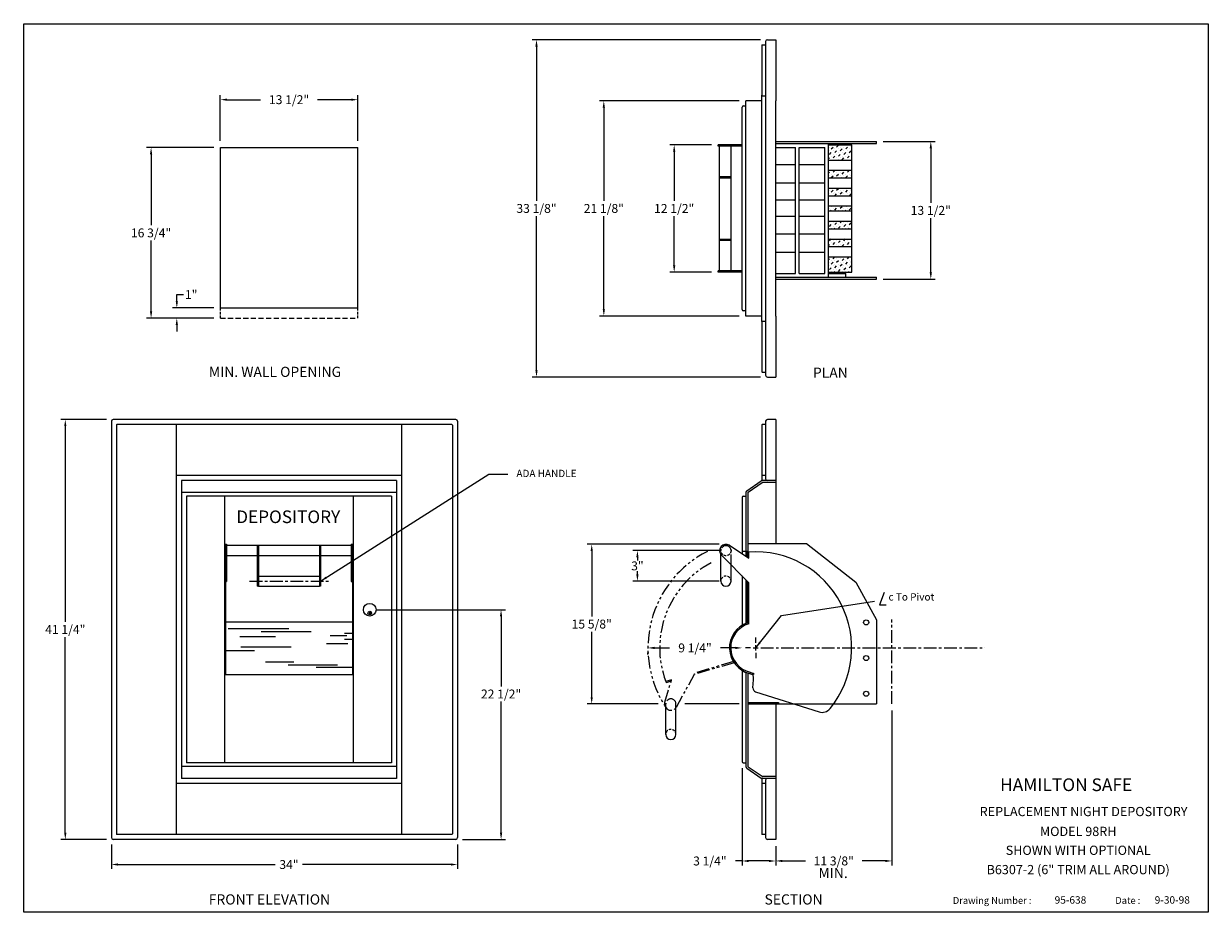
# Model space of a CAD drawing. Extents: x 34 to 150, y 6 to 93.
import ezdxf
from ezdxf.enums import TextEntityAlignment as Align

# ---------------------------------------------------------------- set-up
doc = ezdxf.new("R2010")
doc.units = 0
doc.header["$MEASUREMENT"] = 0
for name, pattern in [('CENTER', [2, 1.25, -0.25, 0.25, -0.25]), ('HIDDEN', [0.375, 0.25, -0.125]), ('HIDDENX2', [0.75, 0.5, -0.25]), ('PHANTOM', [2.5, 1.25, -0.25, 0.25, -0.25, 0.25, -0.25])]:
    doc.linetypes.add(name, pattern=pattern)
doc.layers.get('0').update_dxf_attribs({"color": 4, "linetype": 'CONTINUOUS'})
doc.layers.get('DEFPOINTS').update_dxf_attribs({"color": 4, "linetype": 'CONTINUOUS'})
doc.layers.add('2', color=7, linetype='CONTINUOUS')
doc.layers.add('DIM', color=1, linetype='CONTINUOUS')
doc.styles.add('ROMAND', font='romand')
doc.dimstyles.get("Standard").update_dxf_attribs({"dimtxt": 0.1, "dimasz": 0.156, "dimexe": 0.125, "dimexo": 0.063, "dimgap": 0.09, "dimtad": 0, "dimtih": 1, "dimtoh": 1, "dimdec": 4, "dimzin": 0, "dimdsep": 46, "dimtxsty": 'Standard', "dimcen": 0.09, "dimclrd": 4, "dimclre": 4, "dimclrt": 4, "dimadec": 0, "dimazin": 0, "dimtfac": 1.8, "dimtdec": 4, "dimtofl": 0, "dimtmove": 0, "dimatfit": 3, "dimfxl": 0, "dimtolj": 1, "dimtzin": 0, "dimarcsym": 0})

# ---------------------------------------------------------------- blocks, each defined once
blk = doc.blocks.new('*X15')
at = {"color": 0}
for p, q in [((215.84, 188.62), (215.84, 188.62)), ((216.02, 188.8), (216.02, 188.8)), ((216.02, 188.44), (216.2, 188.62)), ((216.37, 188.8), (216.37, 188.8)), ((216.55, 188.62), (216.73, 188.8)), ((216.91, 188.62), (216.91, 188.62)), ((217.08, 188.8), (217.13, 188.85)), ((217.26, 188.62), (217.26, 188.62)), ((217.44, 188.8), (217.44, 188.8)), ((217.44, 188.44), (217.61, 188.62)), ((217.79, 188.8), (217.79, 188.8)), ((217.97, 188.62), (218.03, 188.68)), ((215.75, 187.47), (215.84, 187.56)), ((215.84, 188.27), (215.84, 188.27)), ((215.84, 187.91), (216.02, 188.09)), ((216.02, 187.74), (216.02, 187.74)), ((216.02, 187.38), (216.02, 187.38)), ((216.2, 188.27), (216.2, 188.27)), ((216.2, 187.91), (216.2, 187.91)), ((216.2, 187.56), (216.37, 187.74)), ((216.37, 188.44), (216.37, 188.44)), ((216.37, 188.09), (216.55, 188.27)), ((216.37, 187.38), (216.37, 187.38)), ((216.55, 187.91), (216.55, 187.91)), ((216.55, 187.56), (216.55, 187.56)), ((216.69, 187.35), (216.73, 187.38)), ((216.73, 188.44), (216.73, 188.44)), ((216.73, 188.09), (216.73, 188.09)), ((216.73, 187.74), (216.91, 187.91)), ((216.91, 188.27), (217.08, 188.44)), ((216.91, 187.56), (216.91, 187.56)), ((217.08, 188.09), (217.08, 188.09)), ((217.08, 187.74), (217.08, 187.74)), ((217.08, 187.38), (217.26, 187.56)), ((217.26, 188.27), (217.26, 188.27)), ((217.26, 187.91), (217.44, 188.09)), ((217.44, 187.74), (217.44, 187.74)), ((217.44, 187.38), (217.44, 187.38)), ((217.61, 188.27), (217.61, 188.27)), ((217.61, 187.91), (217.61, 187.91)), ((217.61, 187.56), (217.79, 187.74)), ((217.79, 188.44), (217.79, 188.44)), ((217.79, 188.09), (217.97, 188.27)), ((217.79, 187.38), (217.79, 187.38)), ((217.97, 187.91), (217.97, 187.91)), ((217.97, 187.56), (217.97, 187.56)), ((215.75, 186.05), (215.84, 186.15)), ((216.02, 186.32), (216.02, 186.32)), ((216.2, 186.15), (216.37, 186.32)), ((216.55, 186.15), (216.55, 186.15)), ((216.73, 186.32), (216.75, 186.35)), ((216.91, 186.15), (216.91, 186.15)), ((217.08, 186.32), (217.08, 186.32)), ((217.08, 185.97), (217.26, 186.15)), ((217.44, 186.32), (217.44, 186.32)), ((217.61, 186.15), (217.79, 186.32)), ((217.97, 186.15), (217.97, 186.15)), ((215.84, 185.79), (215.84, 185.79)), ((216.02, 185.97), (216.02, 185.97)), ((216.02, 185.62), (216.2, 185.79)), ((216.37, 185.97), (216.37, 185.97)), ((216.37, 185.62), (216.37, 185.62)), ((216.55, 185.79), (216.73, 185.97)), ((216.73, 185.62), (216.73, 185.62)), ((216.91, 185.79), (216.91, 185.79)), ((217.06, 185.6), (217.08, 185.62)), ((217.26, 185.79), (217.26, 185.79)), ((217.44, 185.97), (217.44, 185.97)), ((217.44, 185.62), (217.61, 185.79)), ((217.79, 185.97), (217.79, 185.97)), ((217.79, 185.62), (217.79, 185.62)), ((217.97, 185.79), (218.03, 185.85)), ((215.84, 184.38), (215.84, 184.38)), ((215.84, 184.02), (215.84, 184.02)), ((216.02, 184.55), (216.02, 184.55)), ((216.02, 184.2), (216.2, 184.38)), ((216.02, 183.85), (216.02, 183.85)), ((216.2, 184.02), (216.2, 184.02)), ((216.37, 184.55), (216.37, 184.55)), ((216.37, 184.2), (216.37, 184.2)), ((216.37, 183.85), (216.55, 184.02)), ((216.55, 184.38), (216.73, 184.55)), ((216.73, 184.2), (216.73, 184.2)), ((216.73, 183.85), (216.73, 183.85)), ((216.91, 184.38), (216.91, 184.38)), ((216.91, 184.02), (217.08, 184.2)), ((217.08, 184.55), (217.12, 184.6)), ((217.08, 183.85), (217.08, 183.85)), ((217.26, 184.38), (217.26, 184.38)), ((217.26, 184.02), (217.26, 184.02)), ((217.43, 183.85), (217.44, 183.85)), ((217.44, 184.55), (217.44, 184.55)), ((217.44, 184.2), (217.61, 184.38)), ((217.61, 184.02), (217.61, 184.02)), ((217.79, 184.55), (217.79, 184.55)), ((217.79, 184.2), (217.79, 184.2)), ((217.79, 183.85), (217.97, 184.02)), ((217.97, 184.38), (218.03, 184.44)), ((216.02, 182.79), (216.08, 182.85)), ((216.37, 182.79), (216.37, 182.79)), ((216.73, 182.79), (216.73, 182.79)), ((216.91, 182.61), (217.08, 182.79)), ((217.44, 182.79), (217.5, 182.85)), ((217.79, 182.79), (217.79, 182.79)), ((215.84, 182.61), (215.84, 182.61)), ((215.93, 182.35), (216.02, 182.43)), ((216.2, 182.61), (216.2, 182.61)), ((216.37, 182.43), (216.55, 182.61)), ((216.73, 182.43), (216.73, 182.43)), ((217.08, 182.43), (217.08, 182.43)), ((217.26, 182.61), (217.26, 182.61)), ((217.35, 182.35), (217.44, 182.43)), ((217.61, 182.61), (217.61, 182.61)), ((217.79, 182.43), (217.97, 182.61)), ((215.84, 181.2), (215.84, 181.2)), ((215.84, 180.84), (216.02, 181.02)), ((216.02, 180.67), (216.02, 180.67)), ((216.2, 181.2), (216.2, 181.2)), ((216.2, 180.84), (216.2, 180.84)), ((216.31, 180.6), (216.37, 180.67)), ((216.37, 181.02), (216.55, 181.2)), ((216.55, 180.84), (216.55, 180.84)), ((216.73, 181.02), (216.73, 181.02)), ((216.73, 180.67), (216.91, 180.84)), ((216.91, 181.2), (217.06, 181.35)), ((217.08, 181.02), (217.08, 181.02)), ((217.08, 180.67), (217.08, 180.67)), ((217.26, 181.2), (217.26, 181.2)), ((217.26, 180.84), (217.44, 181.02)), ((217.44, 180.67), (217.44, 180.67)), ((217.61, 181.2), (217.61, 181.2)), ((217.61, 180.84), (217.61, 180.84)), ((217.72, 180.6), (217.79, 180.67)), ((217.79, 181.02), (217.97, 181.2)), ((217.97, 180.84), (217.97, 180.84)), ((215.84, 179.43), (216.01, 179.6)), ((216.02, 179.25), (216.02, 179.25)), ((216.2, 179.43), (216.2, 179.43)), ((216.2, 179.07), (216.37, 179.25)), ((216.55, 179.43), (216.55, 179.43)), ((216.73, 179.25), (216.91, 179.43)), ((217.08, 179.25), (217.08, 179.25)), ((217.26, 179.43), (217.43, 179.6)), ((217.44, 179.25), (217.44, 179.25)), ((217.61, 179.43), (217.61, 179.43)), ((217.61, 179.07), (217.79, 179.25)), ((217.97, 179.43), (217.97, 179.43)), ((215.75, 178.98), (215.84, 179.07)), ((216.02, 178.9), (216.02, 178.9)), ((216.37, 178.9), (216.37, 178.9)), ((216.55, 179.07), (216.55, 179.07)), ((216.68, 178.85), (216.73, 178.9)), ((216.91, 179.07), (216.91, 179.07)), ((217.08, 178.9), (217.26, 179.07)), ((217.44, 178.9), (217.44, 178.9)), ((217.79, 178.9), (217.79, 178.9)), ((217.97, 179.07), (217.97, 179.07)), ((215.75, 177.57), (215.84, 177.66)), ((215.84, 177.31), (215.84, 177.31)), ((215.84, 176.95), (215.84, 176.95)), ((216.02, 177.84), (216.02, 177.84)), ((216.02, 177.48), (216.02, 177.48)), ((216.02, 177.13), (216.2, 177.31)), ((216.2, 177.66), (216.37, 177.84)), ((216.2, 176.95), (216.2, 176.95)), ((216.37, 177.48), (216.37, 177.48)), ((216.37, 177.13), (216.37, 177.13)), ((216.37, 176.78), (216.55, 176.95)), ((216.55, 177.66), (216.55, 177.66)), ((216.55, 177.31), (216.73, 177.48)), ((216.73, 177.84), (216.74, 177.85)), ((216.73, 177.13), (216.73, 177.13)), ((216.91, 177.66), (216.91, 177.66)), ((216.91, 177.31), (216.91, 177.31)), ((216.91, 176.95), (217.08, 177.13)), ((217.08, 177.84), (217.08, 177.84)), ((217.08, 177.48), (217.26, 177.66)), ((217.26, 177.31), (217.26, 177.31)), ((217.26, 176.95), (217.26, 176.95)), ((217.44, 177.84), (217.44, 177.84)), ((217.44, 177.48), (217.44, 177.48)), ((217.44, 177.13), (217.61, 177.31)), ((217.61, 177.66), (217.79, 177.84)), ((217.61, 176.95), (217.61, 176.95)), ((217.79, 177.48), (217.79, 177.48)), ((217.79, 177.13), (217.79, 177.13)), ((217.79, 176.78), (217.97, 176.95)), ((217.97, 177.66), (217.97, 177.66)), ((217.97, 177.31), (218.03, 177.37)), ((215.84, 176.6), (216.02, 176.78)), ((216.02, 176.42), (216.02, 176.42)), ((216.2, 176.6), (216.2, 176.6)), ((216.3, 176.35), (216.37, 176.42)), ((216.55, 176.6), (216.55, 176.6)), ((216.73, 176.78), (216.73, 176.78)), ((216.73, 176.42), (216.91, 176.6)), ((217.08, 176.78), (217.08, 176.78)), ((217.08, 176.42), (217.08, 176.42)), ((217.26, 176.6), (217.44, 176.78)), ((217.44, 176.42), (217.44, 176.42)), ((217.61, 176.6), (217.61, 176.6)), ((217.71, 176.35), (217.79, 176.42)), ((217.97, 176.6), (217.97, 176.6))]:
    blk.add_line(p, q, dxfattribs=at)
blk = doc.blocks.new('*D19')
at = {"color": 7, "linetype": 'ByBlock'}
for p, q in [((52.2, 81.3), (45.61, 81.3)), ((46.05, 80.64), (46.05, 73.67)), ((46.05, 65.21), (46.05, 72.17)), ((52.2, 64.55), (45.61, 64.55))]:
    blk.add_line(p, q, dxfattribs=at)
for points in [[(45.94, 80.64), (46.16, 80.64), (46.05, 81.3)], [(45.94, 65.21), (46.16, 65.21), (46.05, 64.55)]]:
    blk.add_solid(points, dxfattribs=at)
at = {"layer": 'DEFPOINTS', "color": 0, "linetype": 'ByBlock'}
for p in [(52.85, 81.3), (46.05, 64.55), (52.85, 64.55)]:
    blk.add_point(p, dxfattribs=at)
at = {"color": 7, "linetype": 'ByBlock', "insert": (46.05, 72.92), "char_height": 0.875, "attachment_point": 5}
blk.add_mtext('\\A1;16 3/4"', dxfattribs=at)
blk = doc.blocks.new('*D20')
at = {"color": 7, "linetype": 'ByBlock'}
for p, q in [((52.85, 81.96), (52.85, 86.44)), ((66.35, 81.96), (66.35, 86.44)), ((53.51, 86), (56.81, 86)), ((65.7, 86), (62.4, 86))]:
    blk.add_line(p, q, dxfattribs=at)
for points in [[(53.51, 86.11), (53.51, 85.89), (52.85, 86)], [(65.7, 86.11), (65.7, 85.89), (66.35, 86)]]:
    blk.add_solid(points, dxfattribs=at)
at = {"layer": 'DEFPOINTS', "color": 0, "linetype": 'ByBlock'}
for p in [(66.35, 86), (52.85, 81.3), (66.35, 81.3)]:
    blk.add_point(p, dxfattribs=at)
at = {"color": 7, "linetype": 'ByBlock', "insert": (59.6, 86), "char_height": 0.875, "attachment_point": 5}
blk.add_mtext('\\A1;13 1/2"', dxfattribs=at)
blk = doc.blocks.new('*D21')
at = {"color": 7, "linetype": 'ByBlock'}
for p, q in [((103.8, 85.88), (90.07, 85.88)), ((90.51, 85.22), (90.51, 76.07)), ((90.51, 65.42), (90.51, 74.57)), ((103.8, 64.76), (90.07, 64.76))]:
    blk.add_line(p, q, dxfattribs=at)
for points in [[(90.4, 85.22), (90.62, 85.22), (90.51, 85.88)], [(90.4, 65.42), (90.62, 65.42), (90.51, 64.76)]]:
    blk.add_solid(points, dxfattribs=at)
at = {"layer": 'DEFPOINTS', "color": 0, "linetype": 'ByBlock'}
for p in [(104.46, 85.88), (90.51, 64.76), (104.46, 64.76)]:
    blk.add_point(p, dxfattribs=at)
at = {"color": 7, "linetype": 'ByBlock', "insert": (90.51, 75.32), "char_height": 0.875, "attachment_point": 5}
blk.add_mtext('\\A1;21 1/8"', dxfattribs=at)
blk = doc.blocks.new('*D22')
at = {"color": 7, "linetype": 'ByBlock'}
for p, q in [((101.1, 81.57), (96.98, 81.57)), ((97.42, 80.91), (97.42, 76.07)), ((97.42, 69.73), (97.42, 74.57)), ((101.1, 69.07), (96.98, 69.07))]:
    blk.add_line(p, q, dxfattribs=at)
for points in [[(97.31, 80.91), (97.53, 80.91), (97.42, 81.57)], [(97.31, 69.73), (97.53, 69.73), (97.42, 69.07)]]:
    blk.add_solid(points, dxfattribs=at)
at = {"layer": 'DEFPOINTS', "color": 0, "linetype": 'ByBlock'}
for p in [(101.75, 81.57), (97.42, 69.07), (101.75, 69.07)]:
    blk.add_point(p, dxfattribs=at)
at = {"color": 7, "linetype": 'ByBlock', "insert": (97.42, 75.32), "char_height": 0.875, "attachment_point": 5}
blk.add_mtext('\\A1;12 1/2"', dxfattribs=at)
blk = doc.blocks.new('*D23')
at = {"color": 7, "linetype": 'ByBlock'}
for p, q in [((117.93, 81.88), (123.05, 81.88)), ((122.62, 81.22), (122.62, 75.88)), ((122.62, 69.04), (122.62, 74.38)), ((117.93, 68.38), (123.05, 68.38))]:
    blk.add_line(p, q, dxfattribs=at)
for points in [[(122.51, 81.22), (122.73, 81.22), (122.62, 81.88)], [(122.51, 69.04), (122.73, 69.04), (122.62, 68.38)]]:
    blk.add_solid(points, dxfattribs=at)
at = {"layer": 'DEFPOINTS', "color": 0, "linetype": 'ByBlock'}
for p in [(117.27, 81.88), (117.27, 68.38), (122.62, 68.38)]:
    blk.add_point(p, dxfattribs=at)
at = {"color": 7, "linetype": 'ByBlock', "insert": (122.62, 75.13), "char_height": 0.875, "attachment_point": 5}
blk.add_mtext('\\A1;13 1/2"', dxfattribs=at)
blk = doc.blocks.new('*D24')
at = {"color": 7, "linetype": 'ByBlock'}
for p, q in [((41.68, 58.21), (37.19, 58.21)), ((37.63, 57.55), (37.63, 38.34)), ((37.63, 17.63), (37.63, 36.84)), ((41.68, 16.97), (37.19, 16.97))]:
    blk.add_line(p, q, dxfattribs=at)
for points in [[(37.52, 57.55), (37.74, 57.55), (37.63, 58.21)], [(37.52, 17.63), (37.74, 17.63), (37.63, 16.97)]]:
    blk.add_solid(points, dxfattribs=at)
at = {"layer": 'DEFPOINTS', "color": 0, "linetype": 'ByBlock'}
for p in [(42.33, 58.21), (37.63, 16.97), (42.33, 16.97)]:
    blk.add_point(p, dxfattribs=at)
at = {"color": 7, "linetype": 'ByBlock', "insert": (37.63, 37.59), "char_height": 0.875, "attachment_point": 5}
blk.add_mtext('\\A1;41 1/4"', dxfattribs=at)
blk = doc.blocks.new('*D25')
at = {"color": 7, "linetype": 'ByBlock'}
for p, q in [((68.18, 39.53), (80.86, 39.53)), ((80.42, 38.87), (80.42, 32)), ((80.42, 17.63), (80.42, 30.5)), ((76.63, 16.97), (80.86, 16.97))]:
    blk.add_line(p, q, dxfattribs=at)
for points in [[(80.31, 38.87), (80.53, 38.87), (80.42, 39.53)], [(80.31, 17.63), (80.53, 17.63), (80.42, 16.97)]]:
    blk.add_solid(points, dxfattribs=at)
at = {"layer": 'DEFPOINTS', "color": 0, "linetype": 'ByBlock'}
for p in [(67.52, 39.53), (80.42, 39.53), (75.97, 16.97)]:
    blk.add_point(p, dxfattribs=at)
at = {"color": 7, "linetype": 'ByBlock', "insert": (80.42, 31.25), "char_height": 0.875, "attachment_point": 5}
blk.add_mtext('\\A1;22 1/2"', dxfattribs=at)
blk = doc.blocks.new('*D26')
at = {"color": 7, "linetype": 'ByBlock'}
for p, q in [((101.85, 45.33), (93.37, 45.33)), ((93.81, 44.67), (93.81, 44.36)), ((93.81, 42.99), (93.81, 43.3)), ((101.85, 42.33), (93.37, 42.33))]:
    blk.add_line(p, q, dxfattribs=at)
for points in [[(93.7, 44.67), (93.92, 44.67), (93.81, 45.33)], [(93.7, 42.99), (93.92, 42.99), (93.81, 42.33)]]:
    blk.add_solid(points, dxfattribs=at)
at = {"layer": 'DEFPOINTS', "color": 0, "linetype": 'ByBlock'}
for p in [(102.5, 45.33), (93.81, 42.33), (102.5, 42.33)]:
    blk.add_point(p, dxfattribs=at)
at = {"color": 7, "linetype": 'ByBlock', "insert": (93.81, 43.83), "char_height": 0.875, "attachment_point": 5}
blk.add_mtext('\\A1;3"', dxfattribs=at)
blk = doc.blocks.new('*D27')
at = {"color": 7, "linetype": 'ByBlock'}
for p, q in [((118.8, 29.62), (118.8, 14.42)), ((108.05, 14.86), (110.3, 14.86)), ((118.14, 14.86), (115.89, 14.86))]:
    blk.add_line(p, q, dxfattribs=at)
for points in [[(108.05, 14.97), (108.05, 14.75), (107.39, 14.86)], [(118.14, 14.97), (118.14, 14.75), (118.8, 14.86)]]:
    blk.add_solid(points, dxfattribs=at)
at = {"layer": 'DEFPOINTS', "color": 0, "linetype": 'ByBlock'}
for p in [(118.8, 30.28), (107.39, 22.97), (118.8, 14.86)]:
    blk.add_point(p, dxfattribs=at)
at = {"color": 7, "linetype": 'ByBlock', "insert": (113.09, 14.86), "char_height": 0.875, "attachment_point": 5}
blk.add_mtext('\\A1;11 3/8"', dxfattribs=at)
blk = doc.blocks.new('*D28')
at = {"color": 7, "linetype": 'ByBlock'}
for p, q in [((48.58, 66.21), (48.58, 66.86)), ((48.58, 66.86), (49.24, 66.86)), ((52.2, 65.55), (48.15, 65.55)), ((52.2, 64.55), (48.15, 64.55)), ((48.58, 63.89), (48.58, 63.23))]:
    blk.add_line(p, q, dxfattribs=at)
for points in [[(48.47, 66.21), (48.69, 66.21), (48.58, 65.55)], [(48.47, 63.89), (48.69, 63.89), (48.58, 64.55)]]:
    blk.add_solid(points, dxfattribs=at)
at = {"layer": 'DEFPOINTS', "color": 0, "linetype": 'ByBlock'}
for p in [(48.58, 65.55), (52.85, 65.55), (52.85, 64.55)]:
    blk.add_point(p, dxfattribs=at)
at = {"color": 7, "linetype": 'ByBlock', "insert": (49.99, 66.86), "char_height": 0.875, "attachment_point": 5}
blk.add_mtext('\\A1;1"', dxfattribs=at)
blk = doc.blocks.new('*D29')
at = {"color": 7, "linetype": 'ByBlock'}
for p, q in [((105.91, 91.88), (83.46, 91.88)), ((83.9, 91.22), (83.9, 76.07)), ((83.9, 59.42), (83.9, 74.57)), ((105.91, 58.76), (83.46, 58.76))]:
    blk.add_line(p, q, dxfattribs=at)
for points in [[(83.79, 91.22), (84.01, 91.22), (83.9, 91.88)], [(83.79, 59.42), (84.01, 59.42), (83.9, 58.76)]]:
    blk.add_solid(points, dxfattribs=at)
at = {"layer": 'DEFPOINTS', "color": 0, "linetype": 'ByBlock'}
for p in [(83.9, 91.88), (106.57, 91.88), (106.57, 58.76)]:
    blk.add_point(p, dxfattribs=at)
at = {"color": 7, "linetype": 'ByBlock', "insert": (83.9, 75.32), "char_height": 0.875, "attachment_point": 5}
blk.add_mtext('\\A1;33 1/8"', dxfattribs=at)
blk = doc.blocks.new('*D30')
at = {"color": 7, "linetype": 'ByBlock'}
for p, q in [((42.15, 18.49), (42.15, 16.07)), ((76.15, 18.49), (76.15, 16.07)), ((42.81, 16.51), (58.25, 16.51)), ((75.49, 16.51), (60.92, 16.51))]:
    blk.add_line(p, q, dxfattribs=at)
for points in [[(42.81, 16.62), (42.81, 16.4), (42.15, 16.51)], [(75.49, 16.62), (75.49, 16.4), (76.15, 16.51)]]:
    blk.add_solid(points, dxfattribs=at)
at = {"layer": 'DEFPOINTS', "color": 0, "linetype": 'ByBlock'}
for p in [(42.15, 19.15), (76.15, 19.15), (42.15, 16.51)]:
    blk.add_point(p, dxfattribs=at)
at = {"color": 7, "linetype": 'ByBlock', "insert": (59.59, 16.51), "char_height": 0.875, "attachment_point": 5}
blk.add_mtext('\\A1;34"', dxfattribs=at)

msp = doc.modelspace()

# ---------------------------------------------------------------- linework, layer by layer
at = {"color": 7, "linetype": 'Continuous'}
for p, q in [((33.5421, 6.2133), (33.5421, 93.4598)), ((33.5421, 93.4598), (149.8708, 93.4598)), ((149.8708, 93.4598), (149.8708, 6.2133)), ((106.0154, 91.3325), (106.0154, 86.4325)), ((106.3904, 91.7025), (106.3904, 86.0625)), ((107.3904, 91.8825), (107.3904, 85.8825)), ((106.0154, 64.2075), (106.0154, 86.4325)), ((106.0154, 85.8825), (104.4604, 85.8825)), ((106.3904, 86.0625), (106.3904, 64.5775)), ((106.0154, 64.7575), (104.4604, 64.7575)), ((106.0154, 64.2075), (106.0154, 59.3075)), ((106.3904, 64.5775), (106.3904, 58.9375)), ((107.3904, 64.7575), (107.3904, 58.7575)), ((106.0154, 54.0517), (106.0154, 49.1517)), ((106.3904, 54.4217), (106.3904, 48.7817)), ((107.3904, 54.6017), (107.3904, 48.6017)), ((106.0154, 49.1517), (106.0154, 48.5926)), ((107.3904, 48.6017), (106.0731, 48.6017)), ((104.6484, 47.4142), (104.6484, 41.6767)), ((104.0854, 41.6767), (104.6484, 41.6767)), ((104.4604, 29.7251), (104.1211, 29.8858)), ((106.0154, 19.3758), (106.0154, 18.8167)), ((106.0154, 18.8167), (106.0154, 13.9167)), ((106.3904, 19.1867), (106.3904, 13.5467)), ((107.3904, 19.3667), (107.3904, 13.3667)), ((149.8708, 6.2133), (33.5421, 6.2133))]:
    msp.add_line(p, q, dxfattribs=at)
at = {"color": 7}
for p, q in [((106.0654, 91.3825), (106.3904, 91.3825)), ((106.5704, 91.8825), (107.3904, 91.8825)), ((106.0154, 86.3825), (106.3904, 86.3825)), ((104.087, 65.3825), (104.087, 85.2575)), ((104.212, 85.3825), (104.4604, 85.3825)), ((104.4604, 64.7575), (104.4604, 85.8825)), ((107.3904, 64.7575), (107.3904, 85.8825)), ((104.087, 81.57), (101.7531, 81.57)), ((101.7531, 81.445), (101.7531, 81.57)), ((104.087, 81.445), (101.7531, 81.445)), ((101.8781, 69.195), (101.8781, 81.445)), ((103.0031, 69.195), (103.0031, 81.445)), ((107.3904, 81.882), (117.2734, 81.882)), ((107.3904, 81.694), (117.2734, 81.694)), ((112.577, 68.57), (112.577, 81.694)), ((112.577, 81.57), (114.8522, 81.57)), ((114.8522, 69.07), (114.8522, 81.57)), ((117.2734, 81.694), (117.2734, 81.882)), ((52.8545, 65.5471), (52.8545, 81.2971)), ((52.8545, 81.2971), (66.3545, 81.2971)), ((66.3545, 65.5471), (66.3545, 81.2971)), ((107.3904, 81.319), (109.327, 81.319)), ((109.327, 68.945), (109.327, 81.319)), ((109.702, 68.945), (109.702, 81.319)), ((109.702, 81.319), (112.202, 81.319)), ((112.202, 68.945), (112.202, 81.319)), ((109.327, 79.5951), (107.3904, 79.5951)), ((112.202, 79.5951), (109.702, 79.5951)), ((112.577, 80.07), (114.8522, 80.07)), ((101.8781, 78.445), (103.0031, 78.445)), ((101.8781, 78.32), (103.0031, 78.32)), ((112.577, 79.07), (114.8522, 79.07)), ((112.577, 78.32), (114.8522, 78.32)), ((109.327, 77.7908), (107.3904, 77.7908)), ((112.202, 77.7908), (109.702, 77.7908)), ((112.577, 77.32), (114.8522, 77.32)), ((109.327, 76.1309), (107.3904, 76.1309)), ((112.202, 76.1309), (109.702, 76.1309)), ((112.577, 76.57), (114.8522, 76.57)), ((109.327, 74.5431), (107.3904, 74.5431)), ((112.202, 74.5431), (109.702, 74.5431)), ((112.577, 75.57), (114.8522, 75.57)), ((112.577, 75.07), (114.8522, 75.07)), ((112.577, 74.07), (114.8522, 74.07)), ((112.577, 73.32), (114.8522, 73.32)), ((101.8781, 72.32), (103.0031, 72.32)), ((101.8781, 72.195), (103.0031, 72.195)), ((109.327, 72.811), (107.3904, 72.811)), ((112.202, 72.811), (109.702, 72.811)), ((112.577, 72.32), (114.8522, 72.32)), ((109.327, 71.0067), (107.3904, 71.0067)), ((112.202, 71.0067), (109.702, 71.0067)), ((112.577, 71.57), (114.8522, 71.57)), ((112.577, 70.57), (114.8522, 70.57)), ((104.087, 69.195), (101.7531, 69.195)), ((101.7531, 69.07), (101.7531, 69.195)), ((104.087, 69.07), (101.7531, 69.07)), ((107.3904, 68.945), (109.327, 68.945)), ((109.702, 68.945), (112.202, 68.945)), ((112.577, 69.07), (114.8522, 69.07)), ((112.577, 68.945), (114.2823, 68.945)), ((114.2823, 68.57), (114.2823, 68.945)), ((107.3904, 68.57), (117.2734, 68.57)), ((107.3904, 68.382), (117.2734, 68.382)), ((117.2734, 68.382), (117.2734, 68.57)), ((52.8545, 65.5471), (66.3545, 65.5471)), ((104.4604, 65.2575), (104.212, 65.2575)), ((106.0154, 64.2575), (106.3904, 64.2575)), ((106.0654, 59.2575), (106.3904, 59.2575)), ((106.5704, 58.7575), (107.3904, 58.7575)), ((42.154, 54.4217), (42.154, 13.5467)), ((75.9677, 54.6017), (42.334, 54.6017)), ((42.654, 54.0517), (42.654, 13.9167)), ((75.5977, 54.1017), (42.704, 54.1017)), ((48.5227, 54.1017), (48.5227, 13.8667)), ((70.6477, 54.1017), (70.6477, 13.8667)), ((75.6477, 54.0517), (75.6477, 13.9167)), ((76.1477, 54.4217), (76.1477, 13.5467)), ((106.3904, 54.1017), (106.0654, 54.1017)), ((107.3904, 54.6017), (106.5704, 54.6017)), ((70.6477, 49.1017), (48.5227, 49.1017)), ((106.3904, 49.1017), (106.0654, 49.1017)), ((49.0227, 48.6017), (49.0227, 19.3667)), ((70.1477, 48.6017), (49.0227, 48.6017)), ((70.1477, 48.6017), (70.1477, 19.3667)), ((104.5428, 47.6026), (105.9676, 48.5692)), ((104.6756, 47.4655), (106.0574, 48.403)), ((107.3904, 48.4137), (106.0922, 48.4137)), ((107.3904, 48.6017), (106.5704, 48.6017)), ((107.3904, 48.6017), (107.3904, 42.4267)), ((70.1477, 47.447), (49.0227, 47.447)), ((69.6477, 47.072), (49.5227, 47.072)), ((49.5227, 47.072), (49.5227, 20.8963)), ((53.2727, 47.072), (53.2727, 20.8963)), ((65.8977, 47.072), (65.8977, 20.8963)), ((69.6477, 47.072), (69.6477, 20.8963)), ((104.0854, 46.947), (104.0854, 41.4309)), ((104.2104, 47.072), (104.4604, 47.072)), ((104.4604, 47.447), (104.4604, 41.1843)), ((53.3352, 42.3485), (53.3352, 29.5394)), ((53.3502, 42.3485), (53.3502, 29.5394)), ((53.4602, 42.3485), (53.4602, 38.6989)), ((65.7102, 42.3485), (65.7102, 38.6989)), ((65.8202, 42.3485), (65.8202, 29.5394)), ((65.8352, 42.3485), (65.8352, 29.5394)), ((104.4604, 42.4267), (104.4604, 41.4367)), ((104.6484, 42.4267), (110.4264, 42.4267)), ((110.4264, 42.4267), (115.2734, 38.6343)), ((104.6281, 41.0739), (104.6281, 41.5806)), ((104.7531, 40.9917), (104.7531, 41.5806)), ((104.0854, 39.245), (104.0854, 34.3798)), ((104.4604, 38.8677), (104.4604, 34.5678)), ((104.6281, 34.6288), (104.6281, 38.6989)), ((104.7531, 34.5362), (104.7531, 38.5732)), ((115.2734, 38.6343), (117.2734, 34.9267)), ((118.033, 37.6241), (117.5736, 36.4121)), ((117.5736, 36.4121), (118.2346, 36.4121)), ((67.4915, 35.6769), (67.4915, 35.423)), ((67.4915, 35.6769), (67.554, 35.6769)), ((67.554, 35.6769), (67.554, 35.423)), ((68.2727, 35.9222), (69.4157, 35.9222)), ((117.2734, 34.9267), (117.2734, 26.6767)), ((65.8352, 34.693), (53.3352, 34.693)), ((105.4244, 32.6767), (105.4244, 33.1923)), ((104.9244, 32.1767), (104.4087, 32.1767)), ((105.1744, 32.1767), (105.6744, 32.1767)), ((105.4244, 31.9267), (105.4244, 32.4267)), ((105.4244, 31.6767), (105.4244, 31.161)), ((65.8352, 29.5394), (53.3352, 29.5394)), ((104.0854, 29.8633), (104.0854, 21.0213)), ((104.4604, 29.7856), (104.4604, 20.5213)), ((104.6484, 29.7181), (104.6484, 27.6667)), ((104.6484, 29.7181), (104.6484, 20.5542)), ((105.216, 29.6847), (105.216, 29.5569)), ((97.1598, 29.0379), (96.595, 28.8712)), ((97.1163, 28.8947), (96.6303, 28.7513)), ((105.1596, 28.2386), (105.1999, 29.0376)), ((104.4604, 27.6667), (104.4604, 26.6767)), ((104.6484, 26.7967), (107.6484, 26.7967)), ((105.4211, 27.8622), (111.651, 25.8928)), ((107.6484, 26.7967), (107.6484, 26.6767)), ((104.6484, 26.6767), (117.2734, 26.6767)), ((107.3904, 26.6767), (107.3904, 19.3667)), ((70.1477, 20.5213), (49.0227, 20.5213)), ((69.6477, 20.8963), (49.5227, 20.8963)), ((104.2104, 20.8963), (104.4604, 20.8963)), ((104.5428, 20.3657), (105.9676, 19.3991)), ((104.6756, 20.5029), (106.0574, 19.5654)), ((70.6477, 18.8667), (48.5227, 18.8667)), ((70.1477, 19.3667), (49.0227, 19.3667)), ((106.3904, 18.8667), (106.0654, 18.8667)), ((107.3904, 19.3667), (106.0731, 19.3667)), ((107.3904, 19.5547), (106.0922, 19.5547)), ((107.3904, 19.3667), (106.5704, 19.3667)), ((75.9677, 13.3667), (42.334, 13.3667)), ((75.5977, 13.8667), (42.704, 13.8667)), ((106.3904, 13.8667), (106.0654, 13.8667)), ((107.3904, 13.3667), (106.5704, 13.3667))]:
    msp.add_line(p, q, dxfattribs=at)
at = {"color": 7, "linetype": 'HIDDEN'}
for p, q in [((52.8545, 64.5471), (52.8545, 65.5471)), ((66.3545, 64.5471), (66.3545, 65.5471))]:
    msp.add_line(p, q, dxfattribs=at)
at = {"color": 7, "linetype": 'HIDDENX2'}
msp.add_line((52.8545, 64.5471), (66.3545, 64.5471), dxfattribs=at)
at = {"color": 7, "linetype": 'ByBlock'}
for p, q in [((101.8451, 42.3485), (88.8833, 42.3485)), ((89.3208, 41.6905), (89.3208, 35.2651)), ((89.3208, 27.3347), (89.3208, 33.7601)), ((94.8413, 31.5187), (94.8413, 31.7334)), ((95.4993, 32.1709), (96.9608, 32.1709)), ((103.4274, 32.1709), (101.9658, 32.1709)), ((95.8413, 26.6767), (88.8833, 26.6767)), ((103.8024, 26.6767), (98.4501, 26.6767)), ((104.0854, 20.3633), (104.0854, 10.8148)), ((107.3904, 12.7087), (107.3904, 10.8148)), ((104.0854, 11.2523), (103.4274, 11.2523)), ((106.7324, 11.2523), (104.7434, 11.2523))]:
    msp.add_line(p, q, dxfattribs=at)
at = {"color": 7, "linetype": 'CENTER'}
for p, q in [((118.7994, 26.6767), (118.7994, 34.9624)), ((105.9244, 32.1767), (127.9363, 32.1767))]:
    msp.add_line(p, q, dxfattribs=at)
at = {"color": 7, "linetype": 'PHANTOM'}
for p, q in [((103.3022, 30.7127), (99.3948, 29.5656)), ((103.2308, 30.822), (99.48, 29.7211))]:
    msp.add_line(p, q, dxfattribs=at)
at = {"color": 7}
for centre, radius in [((67.5227, 35.9222), 0.625), ((67.5227, 35.5978), 0.1775), ((116.2734, 34.6767), 0.25), ((116.2734, 31.1767), 0.25), ((116.2734, 27.6767), 0.25)]:
    msp.add_circle(centre, radius, dxfattribs=at)
at = {"color": 7, "linetype": 'Continuous'}
for centre, radius, start, end in [((106.0654, 91.3325), 0.05, 90, 180), ((106.5704, 91.7025), 0.18, 90, 180), ((106.0654, 59.3075), 0.05, 180, 270), ((106.5704, 58.9375), 0.18, 180, 270), ((106.0654, 54.0517), 0.05, 90, 180), ((106.5704, 54.4217), 0.18, 90, 180), ((106.0654, 49.1517), 0.05, 180, 270), ((106.5704, 48.7817), 0.18, 180, 270), ((104.1104, 29.8633), 0.025, 64.651947, 180), ((106.0654, 18.8167), 0.05, 90, 180), ((106.5704, 19.1867), 0.18, 90, 180), ((106.0654, 13.9167), 0.05, 180, 270), ((106.5704, 13.5467), 0.18, 180, 270)]:
    msp.add_arc(centre, radius, start, end, dxfattribs=at)
at = {"color": 7}
for centre, radius, start, end in [((104.212, 85.2575), 0.125, 90, 180), ((104.212, 65.3825), 0.125, 180, 270), ((42.334, 54.4217), 0.18, 90, 180), ((42.704, 54.0517), 0.05, 90, 180), ((75.5977, 54.0517), 0.05, 0, 90), ((75.9677, 54.4217), 0.18, 0, 90), ((106.0731, 48.4137), 0.188, 90, 124.155189), ((106.0922, 48.3517), 0.062, 90, 124.155189), ((104.2104, 46.947), 0.125, 90, 180), ((104.6484, 47.447), 0.188, 124.155189, 180), ((104.7104, 47.4142), 0.062, 124.155189, 180), ((105.4244, 32.1767), 2.5781, 107.989898, 256.976415), ((105.4244, 32.1767), 2.4531, 105.880473, 256.976415), ((105.738, 32.0817), 2.5781, 249.31654, 258.319488), ((105.738, 32.0817), 2.4531, 249.31654, 257.715248), ((104.1429, 29.16), 1.0641, 353.391977, 23.151228), ((105.5341, 28.2197), 0.375, 177.108488, 252.457177), ((104.2104, 21.0213), 0.125, 180, 270), ((104.6484, 20.5213), 0.188, 180, 235.844811), ((104.7104, 20.5542), 0.062, 180, 235.844811), ((106.0731, 19.5547), 0.188, 235.844811, 270), ((106.0922, 19.6167), 0.062, 235.844811, 270), ((42.334, 13.5467), 0.18, 180, 270), ((42.704, 13.9167), 0.05, 180, 270), ((75.5977, 13.9167), 0.05, 270, 0), ((75.9677, 13.5467), 0.18, 270, 0)]:
    msp.add_arc(centre, radius, start, end, dxfattribs=at)
at = {"color": 7, "linetype": 'ByBlock'}
for points in [[(89.2111, 41.6905), (89.4304, 41.6905), (89.3208, 42.3485)], [(95.4993, 32.2805), (95.4993, 32.0612), (94.8413, 32.1709)], [(103.4274, 32.2805), (103.4274, 32.0612), (104.0854, 32.1709)], [(89.2111, 27.3347), (89.4304, 27.3347), (89.3208, 26.6767)], [(104.7434, 11.362), (104.7434, 11.1426), (104.0854, 11.2523)], [(106.7324, 11.362), (106.7324, 11.1426), (107.3904, 11.2523)]]:
    msp.add_solid(points, dxfattribs=at)
at = {"color": 7}
for points in [[(124.3128, 19.8847), (124.3078, 19.8897), (124.3128, 6.2133), (124.3078, 6.2133)], [(149.8708, 19.8847), (149.8708, 19.8897), (124.3128, 19.8847), (124.3078, 19.8897)], [(149.8708, 17.518), (149.8708, 17.5229), (124.3128, 17.518), (124.3078, 17.5229)], [(149.8708, 8.479), (149.8708, 8.4839), (124.3128, 8.479), (124.3078, 8.4839)], [(140.3275, 8.4839), (140.3226, 8.4839), (140.3275, 6.2133), (140.3226, 6.2133)]]:
    msp.add_trace(points, dxfattribs=at)
at = {"layer": 'DEFPOINTS', "color": 0, "linetype": 'ByBlock', "lineweight": -2}
for p in [(102.5031, 42.3485), (94.8413, 32.1767), (104.0854, 32.1767), (104.0854, 32.1709), (89.3208, 26.6767), (104.4604, 26.6767)]:
    msp.add_point(p, dxfattribs=at)
at = {"layer": 'DEFPOINTS', "color": 7, "linetype": 'ByBlock'}
for p in [(104.0854, 21.0213), (107.3904, 19.3667), (107.3904, 11.2523)]:
    msp.add_point(p, dxfattribs=at)
at = {"layer": 'DIM', "color": 7}
for p, q in [((53.3352, 42.3485), (53.4602, 42.3485)), ((65.7102, 42.2235), (53.4602, 42.2235)), ((56.4702, 42.2235), (56.4702, 38.2235)), ((56.5852, 42.2235), (56.5852, 38.2235)), ((62.5852, 42.2235), (62.5852, 38.2235)), ((62.7002, 42.2235), (62.7002, 38.2235)), ((65.7102, 42.3485), (65.8352, 42.3485)), ((102.8466, 42.2457), (104.7531, 40.9917)), ((56.4702, 41.2235), (53.4602, 41.2235)), ((62.5852, 41.2235), (56.5852, 41.2235)), ((65.7102, 41.2235), (62.7002, 41.2235)), ((102.0031, 38.7235), (102.0031, 41.3485)), ((102.0598, 41.283), (104.7531, 38.5732)), ((103.0031, 38.7235), (103.0031, 41.3485)), ((104.7531, 41.5806), (104.6281, 41.5806)), ((53.3352, 38.6989), (53.4602, 38.6989)), ((56.5852, 39.2235), (62.5852, 39.2235)), ((65.7102, 38.6989), (65.8352, 38.6989)), ((56.5852, 38.2235), (56.4702, 38.2235)), ((56.5852, 38.2235), (62.5852, 38.2235)), ((62.7002, 38.2235), (62.5852, 38.2235)), ((53.6171, 34.0751), (59.5933, 34.0751)), ((56.8742, 33.7693), (61.7746, 33.7693)), ((54.7825, 33.2851), (58.2786, 33.2851)), ((65.2707, 33.3616), (63.6273, 33.3616)), ((65.0317, 33.6164), (65.8352, 33.6164)), ((65.0616, 33.0303), (65.8352, 33.0303)), ((56.2168, 31.8837), (53.3482, 31.8837)), ((54.8721, 32.2914), (59.8025, 32.2914)), ((65.3604, 32.5717), (63.2687, 32.5717)), ((60.0714, 30.788), (57.2925, 30.788)), ((64.3444, 30.4822), (59.5037, 30.4822)), ((65.8352, 30.2529), (62.2527, 30.2529)), ((96.595, 28.8712), (96.6303, 28.7513)), ((96.5959, 26.2959), (96.5959, 26.6709)), ((96.5959, 23.6709), (96.5959, 26.2959)), ((97.5959, 26.2959), (97.5959, 26.6709)), ((97.5959, 23.6709), (97.5959, 26.2959))]:
    msp.add_line(p, q, dxfattribs=at)
at = {"layer": 'DIM', "color": 7, "linetype": 'CENTER'}
msp.add_line((55.7284, 38.7235), (63.6222, 38.7235), dxfattribs=at)
at = {"layer": 'DIM', "color": 7, "linetype": 'PHANTOM'}
for p, q in [((97.644, 26.3705), (99.48, 29.7211)), ((96.4979, 26.8524), (97.1605, 29.036))]:
    msp.add_line(p, q, dxfattribs=at)
at = {"layer": 'DIM', "color": 7, "linetype": 'HIDDEN'}
msp.add_circle((102.5031, 41.7235), 0.5, dxfattribs=at)
at = {"layer": 'DIM', "color": 7}
for centre, radius, start, end in [((102.5031, 41.7235), 0.625, 56.66549, 224.824948), ((105.4244, 32.1767), 9.4279, 320.766964, 94.08284), ((102.5031, 38.7235), 0.5, 180, 0), ((111.9524, 26.8462), 1, 252.457177, 320.766964), ((97.0959, 23.6709), 0.5, 180, 0)]:
    msp.add_arc(centre, radius, start, end, dxfattribs=at)
at = {"layer": 'DIM', "color": 7, "linetype": 'PHANTOM'}
for centre, radius, start, end in [((102.5031, 41.7235), 0.5, 0, 180), ((105.4244, 32.1767), 10.583, 116.64036, 214.458126), ((105.4244, 32.1767), 9.4279, 117.742559, 200.524521), ((97.0959, 26.6709), 0.625, 163.119891, 331.27935), ((97.0959, 26.6709), 0.5, 0, 180)]:
    msp.add_arc(centre, radius, start, end, dxfattribs=at)
at = {"layer": 'DIM', "color": 7, "linetype": 'HIDDEN'}
for centre in [(102.5031, 38.7235), (97.0959, 23.6709)]:
    msp.add_arc(centre, 0.5, 0, 180, dxfattribs=at)

# ---------------------------------------------------------------- block references
at = {"color": 7}
msp.add_blockref('*X15', (-103.1743, -107.2774), dxfattribs=at)

# ---------------------------------------------------------------- texts
at = {"color": 7, "style": 'ROMAND'}
msp.add_text('DEPOSITORY', height=1.2375, dxfattribs=at).set_placement((59.5169, 44.8856), align=Align.MIDDLE)
at = {"color": 7}
msp.add_text('c To Pivot', height=0.72, dxfattribs=at).set_placement((120.7153, 37.09), align=Align.MIDDLE)
at = {"color": 7, "style": 'ROMAND'}
msp.add_text('HAMILTON SAFE', height=1.248279, dxfattribs=at).set_placement((129.4265, 18.1139))
at = {"color": 7}
for s, height, p in [('Drawing Number :', 0.670569, (124.7836, 7.0417)), ('95-638', 0.72974, (134.7796, 7.0614)), ('Date :', 0.67057, (140.737, 7.0417)), ('9-30-98', 0.72974, (144.6066, 7.0614))]:
    msp.add_text(s, height=height, dxfattribs=at).set_placement(p)
at = {"color": 7, "linetype": 'ByBlock', "char_height": 0.875, "attachment_point": 5}
for s, insert in [('\\A1;15 5/8"', (89.3208, 34.5126)), ('\\A1;9 1/4"', (99.4633, 32.1709)), ('\\A1;3 1/4"', (100.9249, 11.2523))]:
    msp.add_mtext(s, dxfattribs=dict(at, insert=insert))
at = {"layer": '2', "color": 7}
for s, p in [('REPLACEMENT NIGHT DEPOSITORY ', (137.759, 15.9906)), ('MODEL 98RH', (137.0918, 14.0394)), ('SHOWN WITH OPTIONAL', (137.0918, 12.1855)), ('B6307-2 (6" TRIM ALL AROUND)', (137.0918, 10.2886))]:
    msp.add_text(s, height=0.90724, dxfattribs=at).set_placement(p, align=Align.MIDDLE)
at = {"layer": 'DIM', "color": 7}
for s, p in [('MIN. WALL OPENING', (51.7307, 58.7749)), ('PLAN', (111.0468, 58.7004)), ('MIN.', (111.59, 9.5738)), ('FRONT ELEVATION', (51.717, 6.9777)), ('SECTION', (106.2915, 6.9777))]:
    msp.add_text(s, height=1, dxfattribs=at).set_placement(p)
msp.add_text('ADA HANDLE', height=0.72, dxfattribs=at).set_placement((81.9272, 49.3046), align=Align.MIDDLE_LEFT)

# ---------------------------------------------------------------- dimensions: what is measured, and where the dimension line sits
at = {"color": 7, "linetype": 'Continuous'}
for base, p1, p2, picture, middle in [((83.8959, 91.8825), (106.5704, 58.7575), (106.5704, 91.8825), '*D29', (83.8959, 75.32)), ((90.5091, 64.7575), (104.4604, 85.8825), (104.4604, 64.7575), '*D21', (90.5091, 75.32)), ((97.4192, 69.07), (101.7531, 81.57), (101.7531, 69.07), '*D22', (97.4192, 75.32)), ((122.6158, 68.382), (117.2734, 81.882), (117.2734, 68.382), '*D23', (122.6158, 75.132)), ((46.047, 64.5471), (52.8545, 81.2971), (52.8545, 64.5471), '*D19', (46.047, 72.9221)), ((48.584, 65.5471), (52.8545, 64.5471), (52.8545, 65.5471), '*D28', (49.9945, 66.8631))]:
    dim = msp.add_linear_dim(base=base, p1=p1, p2=p2, angle=90, dimstyle='Standard', override={"dimscale": 3.5, "dimtxt": 0.25, "dimasz": 0.188, "dimexo": 0.188, "dimdec": 3, "dimlunit": 5, "dimpost": '"', "dimclrd": 7, "dimclre": 7, "dimclrt": 7, "dimtdec": 3, "dimfrac": 2}, dxfattribs=at)
    dim.commit()
    dim.dimension.update_dxf_attribs({"geometry": picture, "text_midpoint": middle})
dim = msp.add_linear_dim(base=(66.3545, 85.9986), p1=(52.8545, 81.2971), p2=(66.3545, 81.2971), dimstyle='Standard', override={"dimscale": 3.5, "dimtxt": 0.25, "dimasz": 0.188, "dimexo": 0.188, "dimdec": 3, "dimlunit": 5, "dimpost": '"', "dimclrd": 7, "dimclre": 7, "dimclrt": 7, "dimtdec": 3, "dimfrac": 2}, dxfattribs=at)
dim.commit()
dim.dimension.update_dxf_attribs({"geometry": '*D20', "text_midpoint": (59.6045, 85.9986)})
dim = msp.add_linear_dim(base=(37.6291, 13.3667), p1=(42.334, 54.6017), p2=(42.334, 13.3667), angle=90, dimstyle='Standard', override={"dimscale": 3.5, "dimtxt": 0.25, "dimasz": 0.188, "dimexo": 0.188, "dimdec": 3, "dimlunit": 5, "dimpost": '"', "dimclrd": 7, "dimclre": 7, "dimclrt": 7, "dimtdec": 3, "dimfrac": 2}, dxfattribs=at)
dim.commit()
dim.dimension.update_dxf_attribs({"geometry": '*D24', "text_midpoint": (37.6291, 33.9842), "insert": (0, -3.6047)})
for base, p1, p2, picture, middle, set_off in [((93.8123, 38.7235), (102.5031, 41.7235), (102.5031, 38.7235), '*D26', (93.8123, 40.2235), (0, -3.6047)), ((80.4242798598, 35.9221686357), (75.9677370102, 13.3666686357), (67.5227370102, 35.9221686357), '*D25', (80.4242798598, 27.6444186357), (0, -3.604747889))]:
    dim = msp.add_linear_dim(base=base, p1=p1, p2=p2, angle=90, dimstyle='Standard', override={"dimscale": 3.5, "dimtxt": 0.25, "dimasz": 0.188, "dimexo": 0.188, "dimdec": 3, "dimlunit": 5, "dimpost": '"', "dimclrd": 7, "dimclre": 7, "dimclrt": 7, "dimtdec": 3, "dimfrac": 2}, dxfattribs=at)
    dim.commit()
    dim.dimension.update_dxf_attribs({"geometry": picture, "text_midpoint": middle, "dimtype": 160, "insert": set_off})
dim = msp.add_linear_dim(base=(118.7994, 11.2523), p1=(107.3904, 19.3667), p2=(118.7994, 26.6767), dimstyle='Standard', override={"dimscale": 3.5, "dimtxt": 0.25, "dimasz": 0.188, "dimexo": 0.188, "dimdec": 3, "dimlunit": 5, "dimpost": '"', "dimse1": 1, "dimclrd": 7, "dimclre": 7, "dimclrt": 7, "dimtdec": 3, "dimtmove": 1, "dimfrac": 2}, dxfattribs=at)
dim.commit()
dim.dimension.update_dxf_attribs({"geometry": '*D27', "text_midpoint": (113.0949, 11.2523), "insert": (0, -3.6047)})
dim = msp.add_linear_dim(base=(42.154, 10.904), p1=(76.1477, 13.5467), p2=(42.154, 13.5467), dimstyle='Standard', override={"dimscale": 3.5, "dimtxt": 0.25, "dimasz": 0.188, "dimexo": 0.188, "dimdec": 3, "dimlunit": 5, "dimpost": '"', "dimclrd": 7, "dimclre": 7, "dimclrt": 7, "dimtdec": 3, "dimfrac": 2}, dxfattribs=at)
dim.commit()
dim.dimension.update_dxf_attribs({"geometry": '*D30', "text_midpoint": (59.5852, 10.904), "dimtype": 160, "insert": (0, -5.6047)})

# ---------------------------------------------------------------- leaders
for points in [[(62.7002, 38.7235), (79.2076, 49.2331), (81.0684, 49.2331)], [(105.4244, 32.1767), (107.9507, 35.3678), (117.0969, 36.7599)]]:
    msp.add_leader(points, dimstyle='Standard', override={"dimscale": 3.5, "dimtxt": 0.25, "dimasz": 0.188, "dimexo": 0.188, "dimdec": 3, "dimpost": '"', "dimclrd": 7, "dimclre": 7, "dimclrt": 7, "dimtdec": 3}, dxfattribs=at)

doc.saveas('drawing.dxf')
